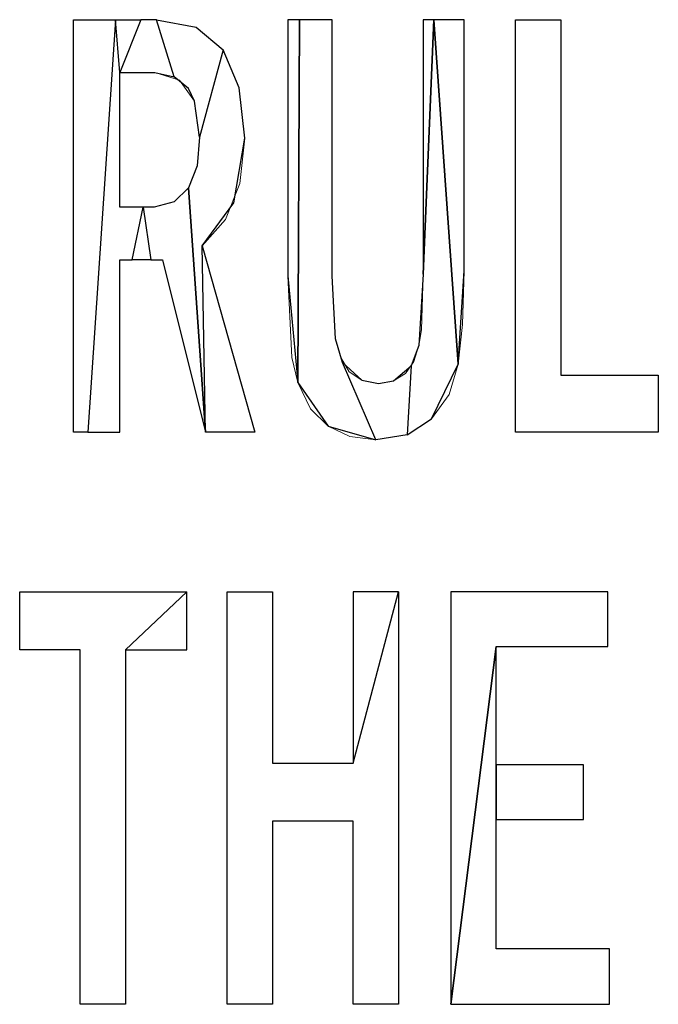
# Model space of a CAD drawing. Units: centimetres. Extents: x -29.3 to 29.4, y -20.7 to 21.
# Drawn here: x -22.4 to -22.2, y -0.8 to -0.4 of the extents above; entities that cross this region are included whole.
import ezdxf

# ---------------------------------------------------------------- set-up
doc = ezdxf.new("R2010")
doc.units = ezdxf.units.CM
doc.header["$MEASUREMENT"] = 0
doc.layers.add('layer 1', color=7, linetype='Continuous')

msp = doc.modelspace()

# ---------------------------------------------------------------- linework, layer by layer
at = {"layer": 'layer 1'}
for points, knots in [([(-22.4158, -0.60717), (-22.4158, -0.60717), (-22.40416, -0.43395), (-22.40416, -0.43395), (-22.40416, -0.43395), (-22.40416, -0.43395), (-22.41898, -0.43395), (-22.41898, -0.43395), (-22.41898, -0.43395), (-22.41898, -0.43395), (-22.4218, -0.43395), (-22.4218, -0.43395), (-22.4218, -0.43395), (-22.4218, -0.43395), (-22.4218, -0.60717), (-22.4218, -0.60717), (-22.4218, -0.60717), (-22.4218, -0.60717), (-22.4158, -0.60717), (-22.4158, -0.60717), (-22.4158, -0.60717), (-22.4158, -0.60717), (-22.4158, -0.60717), (-22.4158, -0.60717)], [0, 0, 0, 0, 0.142857, 0.142857, 0.142857, 0.142857, 0.285714, 0.285714, 0.285714, 0.285714, 0.428571, 0.428571, 0.428571, 0.428571, 0.571429, 0.571429, 0.571429, 0.571429, 0.714286, 0.714286, 0.714286, 0.714286, 1, 1, 1, 1]), ([(-22.39252, -0.51262), (-22.39252, -0.51262), (-22.39711, -0.53485), (-22.39711, -0.53485), (-22.39711, -0.53485), (-22.39711, -0.53485), (-22.4024, -0.53485), (-22.4024, -0.53485), (-22.4024, -0.53485), (-22.4024, -0.53485), (-22.4024, -0.60717), (-22.4024, -0.60717), (-22.4024, -0.60717), (-22.4024, -0.60717), (-22.40769, -0.60717), (-22.40769, -0.60717), (-22.40769, -0.60717), (-22.40769, -0.60717), (-22.4158, -0.60717), (-22.4158, -0.60717), (-22.4158, -0.60717), (-22.4158, -0.60717), (-22.40416, -0.43395), (-22.40416, -0.43395), (-22.40416, -0.43395), (-22.40416, -0.43395), (-22.4024, -0.45618), (-22.4024, -0.45618), (-22.4024, -0.45618), (-22.4024, -0.45618), (-22.4024, -0.51262), (-22.4024, -0.51262), (-22.4024, -0.51262), (-22.4024, -0.51262), (-22.39887, -0.51262), (-22.39887, -0.51262), (-22.39887, -0.51262), (-22.39887, -0.51262), (-22.39252, -0.51262), (-22.39252, -0.51262), (-22.39252, -0.51262), (-22.39252, -0.51262), (-22.39252, -0.51262), (-22.39252, -0.51262)], [0, 0, 0, 0, 0.083333, 0.083333, 0.083333, 0.083333, 0.166667, 0.166667, 0.166667, 0.166667, 0.25, 0.25, 0.25, 0.25, 0.333333, 0.333333, 0.333333, 0.333333, 0.416667, 0.416667, 0.416667, 0.416667, 0.5, 0.5, 0.5, 0.5, 0.583333, 0.583333, 0.583333, 0.583333, 0.666667, 0.666667, 0.666667, 0.666667, 0.75, 0.75, 0.75, 0.75, 0.833333, 0.833333, 0.833333, 0.833333, 1, 1, 1, 1]), ([(-22.40416, -0.43395), (-22.40416, -0.43395), (-22.4024, -0.45618), (-22.4024, -0.45618), (-22.4024, -0.45618), (-22.4024, -0.45618), (-22.39358, -0.43395), (-22.39358, -0.43395), (-22.39358, -0.43395), (-22.39358, -0.43395), (-22.40416, -0.43395), (-22.40416, -0.43395), (-22.40416, -0.43395), (-22.40416, -0.43395), (-22.40416, -0.43395), (-22.40416, -0.43395)], [0, 0, 0, 0, 0.2, 0.2, 0.2, 0.2, 0.4, 0.4, 0.4, 0.4, 0.6, 0.6, 0.6, 0.6, 1, 1, 1, 1]), ([(-22.4024, -0.45618), (-22.4024, -0.45618), (-22.39358, -0.43395), (-22.39358, -0.43395), (-22.39358, -0.43395), (-22.39358, -0.43395), (-22.38934, -0.43395), (-22.38934, -0.43395), (-22.38934, -0.43395), (-22.38934, -0.43395), (-22.38688, -0.43395), (-22.38688, -0.43395), (-22.38688, -0.43395), (-22.38688, -0.43395), (-22.37947, -0.45794), (-22.37947, -0.45794), (-22.37947, -0.45794), (-22.37947, -0.45794), (-22.38758, -0.45618), (-22.38758, -0.45618), (-22.38758, -0.45618), (-22.38758, -0.45618), (-22.39146, -0.45618), (-22.39146, -0.45618), (-22.39146, -0.45618), (-22.39146, -0.45618), (-22.39781, -0.45618), (-22.39781, -0.45618), (-22.39781, -0.45618), (-22.39781, -0.45618), (-22.4024, -0.45618), (-22.4024, -0.45618), (-22.4024, -0.45618), (-22.4024, -0.45618), (-22.4024, -0.45618), (-22.4024, -0.45618)], [0, 0, 0, 0, 0.1, 0.1, 0.1, 0.1, 0.2, 0.2, 0.2, 0.2, 0.3, 0.3, 0.3, 0.3, 0.4, 0.4, 0.4, 0.4, 0.5, 0.5, 0.5, 0.5, 0.6, 0.6, 0.6, 0.6, 0.7, 0.7, 0.7, 0.7, 0.8, 0.8, 0.8, 0.8, 1, 1, 1, 1]), ([(-22.37029, -0.43713), (-22.37029, -0.43713), (-22.38688, -0.43395), (-22.38688, -0.43395), (-22.38688, -0.43395), (-22.38688, -0.43395), (-22.37947, -0.45794), (-22.37947, -0.45794), (-22.37947, -0.45794), (-22.37947, -0.45794), (-22.37347, -0.46288), (-22.37347, -0.46288), (-22.37347, -0.46288), (-22.37347, -0.46288), (-22.371, -0.46817), (-22.371, -0.46817), (-22.371, -0.46817), (-22.371, -0.46817), (-22.36888, -0.48334), (-22.36888, -0.48334), (-22.36888, -0.48334), (-22.36888, -0.48334), (-22.35901, -0.44665), (-22.35901, -0.44665), (-22.35901, -0.44665), (-22.35901, -0.44665), (-22.37029, -0.43713), (-22.37029, -0.43713), (-22.37029, -0.43713), (-22.37029, -0.43713), (-22.37029, -0.43713), (-22.37029, -0.43713)], [0, 0, 0, 0, 0.111111, 0.111111, 0.111111, 0.111111, 0.222222, 0.222222, 0.222222, 0.222222, 0.333333, 0.333333, 0.333333, 0.333333, 0.444444, 0.444444, 0.444444, 0.444444, 0.555556, 0.555556, 0.555556, 0.555556, 0.666667, 0.666667, 0.666667, 0.666667, 0.777778, 0.777778, 0.777778, 0.777778, 1, 1, 1, 1]), ([(-22.33184, -0.54155), (-22.33184, -0.54155), (-22.33184, -0.43395), (-22.33184, -0.43395), (-22.33184, -0.43395), (-22.33184, -0.43395), (-22.3269, -0.43395), (-22.3269, -0.43395), (-22.3269, -0.43395), (-22.3269, -0.43395), (-22.32761, -0.58635), (-22.32761, -0.58635), (-22.32761, -0.58635), (-22.32761, -0.58635), (-22.33184, -0.54155), (-22.33184, -0.54155), (-22.33184, -0.54155), (-22.33184, -0.54155), (-22.33184, -0.54155), (-22.33184, -0.54155)], [0, 0, 0, 0, 0.166667, 0.166667, 0.166667, 0.166667, 0.333333, 0.333333, 0.333333, 0.333333, 0.5, 0.5, 0.5, 0.5, 0.666667, 0.666667, 0.666667, 0.666667, 1, 1, 1, 1]), ([(-22.31491, -0.6047), (-22.31491, -0.6047), (-22.32761, -0.58635), (-22.32761, -0.58635), (-22.32761, -0.58635), (-22.32761, -0.58635), (-22.3269, -0.43395), (-22.3269, -0.43395), (-22.3269, -0.43395), (-22.3269, -0.43395), (-22.31914, -0.43395), (-22.31914, -0.43395), (-22.31914, -0.43395), (-22.31914, -0.43395), (-22.31314, -0.43395), (-22.31314, -0.43395), (-22.31314, -0.43395), (-22.31314, -0.43395), (-22.31314, -0.54155), (-22.31314, -0.54155), (-22.31314, -0.54155), (-22.31314, -0.54155), (-22.31173, -0.56801), (-22.31173, -0.56801), (-22.31173, -0.56801), (-22.31173, -0.56801), (-22.30891, -0.57788), (-22.30891, -0.57788), (-22.30891, -0.57788), (-22.30891, -0.57788), (-22.2948, -0.61034), (-22.2948, -0.61034), (-22.2948, -0.61034), (-22.2948, -0.61034), (-22.31491, -0.6047), (-22.31491, -0.6047), (-22.31491, -0.6047), (-22.31491, -0.6047), (-22.31491, -0.6047), (-22.31491, -0.6047)], [0, 0, 0, 0, 0.090909, 0.090909, 0.090909, 0.090909, 0.181818, 0.181818, 0.181818, 0.181818, 0.272727, 0.272727, 0.272727, 0.272727, 0.363636, 0.363636, 0.363636, 0.363636, 0.454545, 0.454545, 0.454545, 0.454545, 0.545455, 0.545455, 0.545455, 0.545455, 0.636364, 0.636364, 0.636364, 0.636364, 0.727273, 0.727273, 0.727273, 0.727273, 0.818182, 0.818182, 0.818182, 0.818182, 1, 1, 1, 1]), ([(-22.27152, -0.60152), (-22.27152, -0.60152), (-22.28175, -0.60822), (-22.28175, -0.60822), (-22.28175, -0.60822), (-22.28175, -0.60822), (-22.27998, -0.5793), (-22.27998, -0.5793), (-22.27998, -0.5793), (-22.27998, -0.5793), (-22.27681, -0.57083), (-22.27681, -0.57083), (-22.27681, -0.57083), (-22.27681, -0.57083), (-22.27504, -0.54084), (-22.27504, -0.54084), (-22.27504, -0.54084), (-22.27504, -0.54084), (-22.27046, -0.43395), (-22.27046, -0.43395), (-22.27046, -0.43395), (-22.27046, -0.43395), (-22.26023, -0.57859), (-22.26023, -0.57859), (-22.26023, -0.57859), (-22.26023, -0.57859), (-22.27152, -0.60152), (-22.27152, -0.60152), (-22.27152, -0.60152), (-22.27152, -0.60152), (-22.27152, -0.60152), (-22.27152, -0.60152)], [0, 0, 0, 0, 0.111111, 0.111111, 0.111111, 0.111111, 0.222222, 0.222222, 0.222222, 0.222222, 0.333333, 0.333333, 0.333333, 0.333333, 0.444444, 0.444444, 0.444444, 0.444444, 0.555556, 0.555556, 0.555556, 0.555556, 0.666667, 0.666667, 0.666667, 0.666667, 0.777778, 0.777778, 0.777778, 0.777778, 1, 1, 1, 1]), ([(-22.27046, -0.43395), (-22.27046, -0.43395), (-22.27504, -0.54084), (-22.27504, -0.54084), (-22.27504, -0.54084), (-22.27504, -0.54084), (-22.27504, -0.43395), (-22.27504, -0.43395), (-22.27504, -0.43395), (-22.27504, -0.43395), (-22.27046, -0.43395), (-22.27046, -0.43395), (-22.27046, -0.43395), (-22.27046, -0.43395), (-22.27046, -0.43395), (-22.27046, -0.43395)], [0, 0, 0, 0, 0.2, 0.2, 0.2, 0.2, 0.4, 0.4, 0.4, 0.4, 0.6, 0.6, 0.6, 0.6, 1, 1, 1, 1]), ([(-22.26023, -0.57859), (-22.26023, -0.57859), (-22.27046, -0.43395), (-22.27046, -0.43395), (-22.27046, -0.43395), (-22.27046, -0.43395), (-22.26305, -0.43395), (-22.26305, -0.43395), (-22.26305, -0.43395), (-22.26305, -0.43395), (-22.25776, -0.43395), (-22.25776, -0.43395), (-22.25776, -0.43395), (-22.25776, -0.43395), (-22.25776, -0.53943), (-22.25776, -0.53943), (-22.25776, -0.53943), (-22.25776, -0.53943), (-22.26023, -0.57859), (-22.26023, -0.57859), (-22.26023, -0.57859), (-22.26023, -0.57859), (-22.26023, -0.57859), (-22.26023, -0.57859)], [0, 0, 0, 0, 0.142857, 0.142857, 0.142857, 0.142857, 0.285714, 0.285714, 0.285714, 0.285714, 0.428571, 0.428571, 0.428571, 0.428571, 0.571429, 0.571429, 0.571429, 0.571429, 0.714286, 0.714286, 0.714286, 0.714286, 1, 1, 1, 1]), ([(-22.23624, -0.43395), (-22.23624, -0.43395), (-22.23624, -0.60717), (-22.23624, -0.60717), (-22.23624, -0.60717), (-22.23624, -0.60717), (-22.17627, -0.60717), (-22.17627, -0.60717), (-22.17627, -0.60717), (-22.17627, -0.60717), (-22.17627, -0.58318), (-22.17627, -0.58318), (-22.17627, -0.58318), (-22.17627, -0.58318), (-22.21719, -0.58318), (-22.21719, -0.58318), (-22.21719, -0.58318), (-22.21719, -0.58318), (-22.21719, -0.43395), (-22.21719, -0.43395), (-22.21719, -0.43395), (-22.21719, -0.43395), (-22.23624, -0.43395), (-22.23624, -0.43395), (-22.23624, -0.43395), (-22.23624, -0.43395), (-22.23624, -0.43395), (-22.23624, -0.43395)], [0, 0, 0, 0, 0.125, 0.125, 0.125, 0.125, 0.25, 0.25, 0.25, 0.25, 0.375, 0.375, 0.375, 0.375, 0.5, 0.5, 0.5, 0.5, 0.625, 0.625, 0.625, 0.625, 0.75, 0.75, 0.75, 0.75, 1, 1, 1, 1]), ([(-22.34983, -0.48369), (-22.34983, -0.48369), (-22.35442, -0.51086), (-22.35442, -0.51086), (-22.35442, -0.51086), (-22.35442, -0.51086), (-22.36783, -0.52885), (-22.36783, -0.52885), (-22.36783, -0.52885), (-22.36783, -0.52885), (-22.36641, -0.60717), (-22.36641, -0.60717), (-22.36641, -0.60717), (-22.36641, -0.60717), (-22.37347, -0.50451), (-22.37347, -0.50451), (-22.37347, -0.50451), (-22.37347, -0.50451), (-22.36994, -0.49533), (-22.36994, -0.49533), (-22.36994, -0.49533), (-22.36994, -0.49533), (-22.36888, -0.48334), (-22.36888, -0.48334), (-22.36888, -0.48334), (-22.36888, -0.48334), (-22.35901, -0.44665), (-22.35901, -0.44665), (-22.35901, -0.44665), (-22.35901, -0.44665), (-22.3523, -0.46253), (-22.3523, -0.46253), (-22.3523, -0.46253), (-22.3523, -0.46253), (-22.34983, -0.48369), (-22.34983, -0.48369), (-22.34983, -0.48369), (-22.34983, -0.48369), (-22.34983, -0.48369), (-22.34983, -0.48369)], [0, 0, 0, 0, 0.090909, 0.090909, 0.090909, 0.090909, 0.181818, 0.181818, 0.181818, 0.181818, 0.272727, 0.272727, 0.272727, 0.272727, 0.363636, 0.363636, 0.363636, 0.363636, 0.454545, 0.454545, 0.454545, 0.454545, 0.545455, 0.545455, 0.545455, 0.545455, 0.636364, 0.636364, 0.636364, 0.636364, 0.727273, 0.727273, 0.727273, 0.727273, 0.818182, 0.818182, 0.818182, 0.818182, 1, 1, 1, 1]), ([(-22.39252, -0.51262), (-22.39252, -0.51262), (-22.38793, -0.51262), (-22.38793, -0.51262), (-22.38793, -0.51262), (-22.38793, -0.51262), (-22.37947, -0.5105), (-22.37947, -0.5105), (-22.37947, -0.5105), (-22.37947, -0.5105), (-22.37347, -0.50451), (-22.37347, -0.50451), (-22.37347, -0.50451), (-22.37347, -0.50451), (-22.36641, -0.60717), (-22.36641, -0.60717), (-22.36641, -0.60717), (-22.36641, -0.60717), (-22.38441, -0.53485), (-22.38441, -0.53485), (-22.38441, -0.53485), (-22.38441, -0.53485), (-22.38934, -0.53485), (-22.38934, -0.53485), (-22.38934, -0.53485), (-22.38934, -0.53485), (-22.39252, -0.51262), (-22.39252, -0.51262), (-22.39252, -0.51262), (-22.39252, -0.51262), (-22.39252, -0.51262), (-22.39252, -0.51262)], [0, 0, 0, 0, 0.111111, 0.111111, 0.111111, 0.111111, 0.222222, 0.222222, 0.222222, 0.222222, 0.333333, 0.333333, 0.333333, 0.333333, 0.444444, 0.444444, 0.444444, 0.444444, 0.555556, 0.555556, 0.555556, 0.555556, 0.666667, 0.666667, 0.666667, 0.666667, 0.777778, 0.777778, 0.777778, 0.777778, 1, 1, 1, 1]), ([(-22.39252, -0.51262), (-22.39252, -0.51262), (-22.39711, -0.53485), (-22.39711, -0.53485), (-22.39711, -0.53485), (-22.39711, -0.53485), (-22.38934, -0.53485), (-22.38934, -0.53485), (-22.38934, -0.53485), (-22.38934, -0.53485), (-22.39252, -0.51262), (-22.39252, -0.51262), (-22.39252, -0.51262), (-22.39252, -0.51262), (-22.39252, -0.51262), (-22.39252, -0.51262)], [0, 0, 0, 0, 0.2, 0.2, 0.2, 0.2, 0.4, 0.4, 0.4, 0.4, 0.6, 0.6, 0.6, 0.6, 1, 1, 1, 1]), ([(-22.3456, -0.60717), (-22.3456, -0.60717), (-22.36783, -0.52885), (-22.36783, -0.52885), (-22.36783, -0.52885), (-22.36783, -0.52885), (-22.36641, -0.60717), (-22.36641, -0.60717), (-22.36641, -0.60717), (-22.36641, -0.60717), (-22.36394, -0.60717), (-22.36394, -0.60717), (-22.36394, -0.60717), (-22.36394, -0.60717), (-22.36006, -0.60717), (-22.36006, -0.60717), (-22.36006, -0.60717), (-22.36006, -0.60717), (-22.35124, -0.60717), (-22.35124, -0.60717), (-22.35124, -0.60717), (-22.35124, -0.60717), (-22.3456, -0.60717), (-22.3456, -0.60717), (-22.3456, -0.60717), (-22.3456, -0.60717), (-22.3456, -0.60717), (-22.3456, -0.60717)], [0, 0, 0, 0, 0.125, 0.125, 0.125, 0.125, 0.25, 0.25, 0.25, 0.25, 0.375, 0.375, 0.375, 0.375, 0.5, 0.5, 0.5, 0.5, 0.625, 0.625, 0.625, 0.625, 0.75, 0.75, 0.75, 0.75, 1, 1, 1, 1]), ([(-22.30891, -0.57788), (-22.30891, -0.57788), (-22.2948, -0.61034), (-22.2948, -0.61034), (-22.2948, -0.61034), (-22.2948, -0.61034), (-22.28175, -0.60822), (-22.28175, -0.60822), (-22.28175, -0.60822), (-22.28175, -0.60822), (-22.27998, -0.5793), (-22.27998, -0.5793), (-22.27998, -0.5793), (-22.27998, -0.5793), (-22.28739, -0.58565), (-22.28739, -0.58565), (-22.28739, -0.58565), (-22.28739, -0.58565), (-22.29374, -0.5867), (-22.29374, -0.5867), (-22.29374, -0.5867), (-22.29374, -0.5867), (-22.3008, -0.58529), (-22.3008, -0.58529), (-22.3008, -0.58529), (-22.3008, -0.58529), (-22.30891, -0.57788), (-22.30891, -0.57788), (-22.30891, -0.57788), (-22.30891, -0.57788), (-22.30891, -0.57788), (-22.30891, -0.57788)], [0, 0, 0, 0, 0.111111, 0.111111, 0.111111, 0.111111, 0.222222, 0.222222, 0.222222, 0.222222, 0.333333, 0.333333, 0.333333, 0.333333, 0.444444, 0.444444, 0.444444, 0.444444, 0.555556, 0.555556, 0.555556, 0.555556, 0.666667, 0.666667, 0.666667, 0.666667, 0.777778, 0.777778, 0.777778, 0.777778, 1, 1, 1, 1]), ([(-22.39993, -0.84741), (-22.39993, -0.84741), (-22.39993, -0.69853), (-22.39993, -0.69853), (-22.39993, -0.69853), (-22.39993, -0.69853), (-22.37418, -0.67419), (-22.37418, -0.67419), (-22.37418, -0.67419), (-22.37418, -0.67419), (-22.44438, -0.67419), (-22.44438, -0.67419), (-22.44438, -0.67419), (-22.44438, -0.67419), (-22.44438, -0.69853), (-22.44438, -0.69853), (-22.44438, -0.69853), (-22.44438, -0.69853), (-22.41898, -0.69853), (-22.41898, -0.69853), (-22.41898, -0.69853), (-22.41898, -0.69853), (-22.41898, -0.84741), (-22.41898, -0.84741), (-22.41898, -0.84741), (-22.41898, -0.84741), (-22.39993, -0.84741), (-22.39993, -0.84741), (-22.39993, -0.84741), (-22.39993, -0.84741), (-22.39993, -0.84741), (-22.39993, -0.84741)], [0, 0, 0, 0, 0.111111, 0.111111, 0.111111, 0.111111, 0.222222, 0.222222, 0.222222, 0.222222, 0.333333, 0.333333, 0.333333, 0.333333, 0.444444, 0.444444, 0.444444, 0.444444, 0.555556, 0.555556, 0.555556, 0.555556, 0.666667, 0.666667, 0.666667, 0.666667, 0.777778, 0.777778, 0.777778, 0.777778, 1, 1, 1, 1]), ([(-22.39993, -0.69853), (-22.39993, -0.69853), (-22.37418, -0.67419), (-22.37418, -0.67419), (-22.37418, -0.67419), (-22.37418, -0.67419), (-22.37418, -0.69853), (-22.37418, -0.69853), (-22.37418, -0.69853), (-22.37418, -0.69853), (-22.39993, -0.69853), (-22.39993, -0.69853), (-22.39993, -0.69853), (-22.39993, -0.69853), (-22.39993, -0.69853), (-22.39993, -0.69853)], [0, 0, 0, 0, 0.2, 0.2, 0.2, 0.2, 0.4, 0.4, 0.4, 0.4, 0.6, 0.6, 0.6, 0.6, 1, 1, 1, 1]), ([(-22.28528, -0.84741), (-22.28528, -0.84741), (-22.28528, -0.67419), (-22.28528, -0.67419), (-22.28528, -0.67419), (-22.28528, -0.67419), (-22.30433, -0.74616), (-22.30433, -0.74616), (-22.30433, -0.74616), (-22.30433, -0.74616), (-22.33819, -0.74616), (-22.33819, -0.74616), (-22.33819, -0.74616), (-22.33819, -0.74616), (-22.33819, -0.67419), (-22.33819, -0.67419), (-22.33819, -0.67419), (-22.33819, -0.67419), (-22.35724, -0.67419), (-22.35724, -0.67419), (-22.35724, -0.67419), (-22.35724, -0.67419), (-22.35724, -0.84741), (-22.35724, -0.84741), (-22.35724, -0.84741), (-22.35724, -0.84741), (-22.33819, -0.84741), (-22.33819, -0.84741), (-22.33819, -0.84741), (-22.33819, -0.84741), (-22.33819, -0.7705), (-22.33819, -0.7705), (-22.33819, -0.7705), (-22.33819, -0.7705), (-22.30433, -0.7705), (-22.30433, -0.7705), (-22.30433, -0.7705), (-22.30433, -0.7705), (-22.30433, -0.84741), (-22.30433, -0.84741), (-22.30433, -0.84741), (-22.30433, -0.84741), (-22.28528, -0.84741), (-22.28528, -0.84741), (-22.28528, -0.84741), (-22.28528, -0.84741), (-22.28528, -0.84741), (-22.28528, -0.84741)], [0, 0, 0, 0, 0.076923, 0.076923, 0.076923, 0.076923, 0.153846, 0.153846, 0.153846, 0.153846, 0.230769, 0.230769, 0.230769, 0.230769, 0.307692, 0.307692, 0.307692, 0.307692, 0.384615, 0.384615, 0.384615, 0.384615, 0.461538, 0.461538, 0.461538, 0.461538, 0.538462, 0.538462, 0.538462, 0.538462, 0.615385, 0.615385, 0.615385, 0.615385, 0.692308, 0.692308, 0.692308, 0.692308, 0.769231, 0.769231, 0.769231, 0.769231, 0.846154, 0.846154, 0.846154, 0.846154, 1, 1, 1, 1]), ([(-22.28528, -0.67419), (-22.28528, -0.67419), (-22.30433, -0.74616), (-22.30433, -0.74616), (-22.30433, -0.74616), (-22.30433, -0.74616), (-22.30433, -0.67419), (-22.30433, -0.67419), (-22.30433, -0.67419), (-22.30433, -0.67419), (-22.28528, -0.67419), (-22.28528, -0.67419), (-22.28528, -0.67419), (-22.28528, -0.67419), (-22.28528, -0.67419), (-22.28528, -0.67419)], [0, 0, 0, 0, 0.2, 0.2, 0.2, 0.2, 0.4, 0.4, 0.4, 0.4, 0.6, 0.6, 0.6, 0.6, 1, 1, 1, 1]), ([(-22.24435, -0.69712), (-22.24435, -0.69712), (-22.2634, -0.84741), (-22.2634, -0.84741), (-22.2634, -0.84741), (-22.2634, -0.84741), (-22.2634, -0.67419), (-22.2634, -0.67419), (-22.2634, -0.67419), (-22.2634, -0.67419), (-22.19743, -0.67419), (-22.19743, -0.67419), (-22.19743, -0.67419), (-22.19743, -0.67419), (-22.19743, -0.69712), (-22.19743, -0.69712), (-22.19743, -0.69712), (-22.19743, -0.69712), (-22.24435, -0.69712), (-22.24435, -0.69712), (-22.24435, -0.69712), (-22.24435, -0.69712), (-22.24435, -0.69712), (-22.24435, -0.69712)], [0, 0, 0, 0, 0.142857, 0.142857, 0.142857, 0.142857, 0.285714, 0.285714, 0.285714, 0.285714, 0.428571, 0.428571, 0.428571, 0.428571, 0.571429, 0.571429, 0.571429, 0.571429, 0.714286, 0.714286, 0.714286, 0.714286, 1, 1, 1, 1]), ([(-22.24435, -0.82412), (-22.24435, -0.82412), (-22.19673, -0.82412), (-22.19673, -0.82412), (-22.19673, -0.82412), (-22.19673, -0.82412), (-22.19673, -0.84741), (-22.19673, -0.84741), (-22.19673, -0.84741), (-22.19673, -0.84741), (-22.2634, -0.84741), (-22.2634, -0.84741), (-22.2634, -0.84741), (-22.2634, -0.84741), (-22.24435, -0.69712), (-22.24435, -0.69712), (-22.24435, -0.69712), (-22.24435, -0.69712), (-22.24435, -0.74686), (-22.24435, -0.74686), (-22.24435, -0.74686), (-22.24435, -0.74686), (-22.24435, -0.7698), (-22.24435, -0.7698), (-22.24435, -0.7698), (-22.24435, -0.7698), (-22.24435, -0.82412), (-22.24435, -0.82412), (-22.24435, -0.82412), (-22.24435, -0.82412), (-22.24435, -0.82412), (-22.24435, -0.82412)], [0, 0, 0, 0, 0.111111, 0.111111, 0.111111, 0.111111, 0.222222, 0.222222, 0.222222, 0.222222, 0.333333, 0.333333, 0.333333, 0.333333, 0.444444, 0.444444, 0.444444, 0.444444, 0.555556, 0.555556, 0.555556, 0.555556, 0.666667, 0.666667, 0.666667, 0.666667, 0.777778, 0.777778, 0.777778, 0.777778, 1, 1, 1, 1]), ([(-22.24435, -0.7698), (-22.24435, -0.7698), (-22.24435, -0.74686), (-22.24435, -0.74686), (-22.24435, -0.74686), (-22.24435, -0.74686), (-22.20766, -0.74686), (-22.20766, -0.74686), (-22.20766, -0.74686), (-22.20766, -0.74686), (-22.20766, -0.7698), (-22.20766, -0.7698), (-22.20766, -0.7698), (-22.20766, -0.7698), (-22.24435, -0.7698), (-22.24435, -0.7698), (-22.24435, -0.7698), (-22.24435, -0.7698), (-22.24435, -0.7698), (-22.24435, -0.7698)], [0, 0, 0, 0, 0.166667, 0.166667, 0.166667, 0.166667, 0.333333, 0.333333, 0.333333, 0.333333, 0.5, 0.5, 0.5, 0.5, 0.666667, 0.666667, 0.666667, 0.666667, 1, 1, 1, 1])]:
    msp.add_open_spline(points, degree=3, knots=knots, dxfattribs=at)
at = {"layer": 'layer 1', "lineweight": 13}
for points, knots in [([(-22.4218, -0.43395), (-22.4218, -0.43395), (-22.41898, -0.43395), (-22.41898, -0.43395), (-22.41898, -0.43395), (-22.41898, -0.43395), (-22.40416, -0.43395), (-22.40416, -0.43395), (-22.40416, -0.43395), (-22.40416, -0.43395), (-22.39358, -0.43395), (-22.39358, -0.43395), (-22.39358, -0.43395), (-22.39358, -0.43395), (-22.38934, -0.43395), (-22.38934, -0.43395), (-22.38934, -0.43395), (-22.38934, -0.43395), (-22.38688, -0.43395), (-22.38688, -0.43395)], [0, 0, 0, 0, 0.166667, 0.166667, 0.166667, 0.166667, 0.333333, 0.333333, 0.333333, 0.333333, 0.5, 0.5, 0.5, 0.5, 0.666667, 0.666667, 0.666667, 0.666667, 1, 1, 1, 1]), ([(-22.38688, -0.43395), (-22.38688, -0.43395), (-22.37029, -0.43713), (-22.37029, -0.43713), (-22.37029, -0.43713), (-22.37029, -0.43713), (-22.35901, -0.44665), (-22.35901, -0.44665), (-22.35901, -0.44665), (-22.35901, -0.44665), (-22.3523, -0.46253), (-22.3523, -0.46253), (-22.3523, -0.46253), (-22.3523, -0.46253), (-22.34983, -0.48369), (-22.34983, -0.48369)], [0, 0, 0, 0, 0.2, 0.2, 0.2, 0.2, 0.4, 0.4, 0.4, 0.4, 0.6, 0.6, 0.6, 0.6, 1, 1, 1, 1]), ([(-22.33184, -0.43395), (-22.33184, -0.43395), (-22.33043, -0.43395), (-22.33043, -0.43395), (-22.33043, -0.43395), (-22.33043, -0.43395), (-22.32267, -0.43395), (-22.32267, -0.43395), (-22.32267, -0.43395), (-22.32267, -0.43395), (-22.31667, -0.43395), (-22.31667, -0.43395), (-22.31667, -0.43395), (-22.31667, -0.43395), (-22.31456, -0.43395), (-22.31456, -0.43395), (-22.31456, -0.43395), (-22.31456, -0.43395), (-22.31314, -0.43395), (-22.31314, -0.43395)], [0, 0, 0, 0, 0.166667, 0.166667, 0.166667, 0.166667, 0.333333, 0.333333, 0.333333, 0.333333, 0.5, 0.5, 0.5, 0.5, 0.666667, 0.666667, 0.666667, 0.666667, 1, 1, 1, 1]), ([(-22.27504, -0.43395), (-22.27504, -0.43395), (-22.27363, -0.43395), (-22.27363, -0.43395), (-22.27363, -0.43395), (-22.27363, -0.43395), (-22.26623, -0.43395), (-22.26623, -0.43395), (-22.26623, -0.43395), (-22.26623, -0.43395), (-22.26093, -0.43395), (-22.26093, -0.43395), (-22.26093, -0.43395), (-22.26093, -0.43395), (-22.25776, -0.43395), (-22.25776, -0.43395)], [0, 0, 0, 0, 0.2, 0.2, 0.2, 0.2, 0.4, 0.4, 0.4, 0.4, 0.6, 0.6, 0.6, 0.6, 1, 1, 1, 1]), ([(-22.23624, -0.43395), (-22.23624, -0.43395), (-22.21719, -0.43395), (-22.21719, -0.43395), (-22.21719, -0.43395), (-22.21719, -0.43395), (-22.21719, -0.58318), (-22.21719, -0.58318), (-22.21719, -0.58318), (-22.21719, -0.58318), (-22.17627, -0.58318), (-22.17627, -0.58318), (-22.17627, -0.58318), (-22.17627, -0.58318), (-22.17627, -0.60717), (-22.17627, -0.60717), (-22.17627, -0.60717), (-22.17627, -0.60717), (-22.23624, -0.60717), (-22.23624, -0.60717), (-22.23624, -0.60717), (-22.23624, -0.60717), (-22.23624, -0.43395), (-22.23624, -0.43395)], [0, 0, 0, 0, 0.142857, 0.142857, 0.142857, 0.142857, 0.285714, 0.285714, 0.285714, 0.285714, 0.428571, 0.428571, 0.428571, 0.428571, 0.571429, 0.571429, 0.571429, 0.571429, 0.714286, 0.714286, 0.714286, 0.714286, 1, 1, 1, 1]), ([(-22.38758, -0.45618), (-22.38758, -0.45618), (-22.38864, -0.45618), (-22.38864, -0.45618), (-22.38864, -0.45618), (-22.38864, -0.45618), (-22.39499, -0.45618), (-22.39499, -0.45618), (-22.39499, -0.45618), (-22.39499, -0.45618), (-22.39958, -0.45618), (-22.39958, -0.45618), (-22.39958, -0.45618), (-22.39958, -0.45618), (-22.4024, -0.45618), (-22.4024, -0.45618)], [0, 0, 0, 0, 0.2, 0.2, 0.2, 0.2, 0.4, 0.4, 0.4, 0.4, 0.6, 0.6, 0.6, 0.6, 1, 1, 1, 1]), ([(-22.36888, -0.48334), (-22.36888, -0.48334), (-22.371, -0.46817), (-22.371, -0.46817), (-22.371, -0.46817), (-22.371, -0.46817), (-22.37735, -0.45935), (-22.37735, -0.45935), (-22.37735, -0.45935), (-22.37735, -0.45935), (-22.38758, -0.45618), (-22.38758, -0.45618)], [0, 0, 0, 0, 0.25, 0.25, 0.25, 0.25, 0.5, 0.5, 0.5, 0.5, 1, 1, 1, 1]), ([(-22.38793, -0.51262), (-22.38793, -0.51262), (-22.37947, -0.5105), (-22.37947, -0.5105), (-22.37947, -0.5105), (-22.37947, -0.5105), (-22.37347, -0.50451), (-22.37347, -0.50451), (-22.37347, -0.50451), (-22.37347, -0.50451), (-22.36994, -0.49533), (-22.36994, -0.49533), (-22.36994, -0.49533), (-22.36994, -0.49533), (-22.36888, -0.48334), (-22.36888, -0.48334)], [0, 0, 0, 0, 0.2, 0.2, 0.2, 0.2, 0.4, 0.4, 0.4, 0.4, 0.6, 0.6, 0.6, 0.6, 1, 1, 1, 1]), ([(-22.34983, -0.48369), (-22.34983, -0.48369), (-22.35195, -0.50274), (-22.35195, -0.50274), (-22.35195, -0.50274), (-22.35195, -0.50274), (-22.35795, -0.51791), (-22.35795, -0.51791), (-22.35795, -0.51791), (-22.35795, -0.51791), (-22.36783, -0.52885), (-22.36783, -0.52885)], [0, 0, 0, 0, 0.25, 0.25, 0.25, 0.25, 0.5, 0.5, 0.5, 0.5, 1, 1, 1, 1]), ([(-22.4024, -0.51262), (-22.4024, -0.51262), (-22.40134, -0.51262), (-22.40134, -0.51262), (-22.40134, -0.51262), (-22.40134, -0.51262), (-22.39534, -0.51262), (-22.39534, -0.51262), (-22.39534, -0.51262), (-22.39534, -0.51262), (-22.39076, -0.51262), (-22.39076, -0.51262), (-22.39076, -0.51262), (-22.39076, -0.51262), (-22.38793, -0.51262), (-22.38793, -0.51262)], [0, 0, 0, 0, 0.2, 0.2, 0.2, 0.2, 0.4, 0.4, 0.4, 0.4, 0.6, 0.6, 0.6, 0.6, 1, 1, 1, 1]), ([(-22.38441, -0.53485), (-22.38441, -0.53485), (-22.38582, -0.53485), (-22.38582, -0.53485), (-22.38582, -0.53485), (-22.38582, -0.53485), (-22.39358, -0.53485), (-22.39358, -0.53485), (-22.39358, -0.53485), (-22.39358, -0.53485), (-22.39922, -0.53485), (-22.39922, -0.53485), (-22.39922, -0.53485), (-22.39922, -0.53485), (-22.40134, -0.53485), (-22.40134, -0.53485), (-22.40134, -0.53485), (-22.40134, -0.53485), (-22.4024, -0.53485), (-22.4024, -0.53485)], [0, 0, 0, 0, 0.166667, 0.166667, 0.166667, 0.166667, 0.333333, 0.333333, 0.333333, 0.333333, 0.5, 0.5, 0.5, 0.5, 0.666667, 0.666667, 0.666667, 0.666667, 1, 1, 1, 1]), ([(-22.32761, -0.58635), (-22.32761, -0.58635), (-22.33008, -0.57577), (-22.33008, -0.57577), (-22.33008, -0.57577), (-22.33008, -0.57577), (-22.33184, -0.54155), (-22.33184, -0.54155)], [0, 0, 0, 0, 0.333333, 0.333333, 0.333333, 0.333333, 1, 1, 1, 1]), ([(-22.27681, -0.57083), (-22.27681, -0.57083), (-22.27575, -0.56413), (-22.27575, -0.56413), (-22.27575, -0.56413), (-22.27575, -0.56413), (-22.27504, -0.54084), (-22.27504, -0.54084)], [0, 0, 0, 0, 0.333333, 0.333333, 0.333333, 0.333333, 1, 1, 1, 1]), ([(-22.25776, -0.53943), (-22.25776, -0.53943), (-22.25846, -0.56201), (-22.25846, -0.56201), (-22.25846, -0.56201), (-22.25846, -0.56201), (-22.26023, -0.57859), (-22.26023, -0.57859)], [0, 0, 0, 0, 0.333333, 0.333333, 0.333333, 0.333333, 1, 1, 1, 1]), ([(-22.31173, -0.56801), (-22.31173, -0.56801), (-22.30962, -0.57577), (-22.30962, -0.57577), (-22.30962, -0.57577), (-22.30962, -0.57577), (-22.30609, -0.58177), (-22.30609, -0.58177), (-22.30609, -0.58177), (-22.30609, -0.58177), (-22.3008, -0.58529), (-22.3008, -0.58529), (-22.3008, -0.58529), (-22.3008, -0.58529), (-22.29374, -0.5867), (-22.29374, -0.5867)], [0, 0, 0, 0, 0.2, 0.2, 0.2, 0.2, 0.4, 0.4, 0.4, 0.4, 0.6, 0.6, 0.6, 0.6, 1, 1, 1, 1]), ([(-22.29374, -0.5867), (-22.29374, -0.5867), (-22.28739, -0.58565), (-22.28739, -0.58565), (-22.28739, -0.58565), (-22.28739, -0.58565), (-22.28245, -0.58247), (-22.28245, -0.58247), (-22.28245, -0.58247), (-22.28245, -0.58247), (-22.27893, -0.57753), (-22.27893, -0.57753), (-22.27893, -0.57753), (-22.27893, -0.57753), (-22.27681, -0.57083), (-22.27681, -0.57083)], [0, 0, 0, 0, 0.2, 0.2, 0.2, 0.2, 0.4, 0.4, 0.4, 0.4, 0.6, 0.6, 0.6, 0.6, 1, 1, 1, 1]), ([(-22.26023, -0.57859), (-22.26023, -0.57859), (-22.26411, -0.59129), (-22.26411, -0.59129), (-22.26411, -0.59129), (-22.26411, -0.59129), (-22.27152, -0.60152), (-22.27152, -0.60152)], [0, 0, 0, 0, 0.333333, 0.333333, 0.333333, 0.333333, 1, 1, 1, 1]), ([(-22.2948, -0.61034), (-22.2948, -0.61034), (-22.30574, -0.60893), (-22.30574, -0.60893), (-22.30574, -0.60893), (-22.30574, -0.60893), (-22.31491, -0.6047), (-22.31491, -0.6047), (-22.31491, -0.6047), (-22.31491, -0.6047), (-22.32232, -0.59729), (-22.32232, -0.59729), (-22.32232, -0.59729), (-22.32232, -0.59729), (-22.32761, -0.58635), (-22.32761, -0.58635)], [0, 0, 0, 0, 0.2, 0.2, 0.2, 0.2, 0.4, 0.4, 0.4, 0.4, 0.6, 0.6, 0.6, 0.6, 1, 1, 1, 1]), ([(-22.27152, -0.60152), (-22.27152, -0.60152), (-22.28175, -0.60822), (-22.28175, -0.60822), (-22.28175, -0.60822), (-22.28175, -0.60822), (-22.2948, -0.61034), (-22.2948, -0.61034)], [0, 0, 0, 0, 0.333333, 0.333333, 0.333333, 0.333333, 1, 1, 1, 1]), ([(-22.4024, -0.60717), (-22.4024, -0.60717), (-22.40381, -0.60717), (-22.40381, -0.60717), (-22.40381, -0.60717), (-22.40381, -0.60717), (-22.41228, -0.60717), (-22.41228, -0.60717), (-22.41228, -0.60717), (-22.41228, -0.60717), (-22.41827, -0.60717), (-22.41827, -0.60717), (-22.41827, -0.60717), (-22.41827, -0.60717), (-22.42039, -0.60717), (-22.42039, -0.60717), (-22.42039, -0.60717), (-22.42039, -0.60717), (-22.4218, -0.60717), (-22.4218, -0.60717)], [0, 0, 0, 0, 0.166667, 0.166667, 0.166667, 0.166667, 0.333333, 0.333333, 0.333333, 0.333333, 0.5, 0.5, 0.5, 0.5, 0.666667, 0.666667, 0.666667, 0.666667, 1, 1, 1, 1]), ([(-22.3456, -0.60717), (-22.3456, -0.60717), (-22.34736, -0.60717), (-22.34736, -0.60717), (-22.34736, -0.60717), (-22.34736, -0.60717), (-22.35618, -0.60717), (-22.35618, -0.60717), (-22.35618, -0.60717), (-22.35618, -0.60717), (-22.36253, -0.60717), (-22.36253, -0.60717), (-22.36253, -0.60717), (-22.36253, -0.60717), (-22.365, -0.60717), (-22.365, -0.60717), (-22.365, -0.60717), (-22.365, -0.60717), (-22.36641, -0.60717), (-22.36641, -0.60717)], [0, 0, 0, 0, 0.166667, 0.166667, 0.166667, 0.166667, 0.333333, 0.333333, 0.333333, 0.333333, 0.5, 0.5, 0.5, 0.5, 0.666667, 0.666667, 0.666667, 0.666667, 1, 1, 1, 1]), ([(-22.44438, -0.67419), (-22.44438, -0.67419), (-22.37418, -0.67419), (-22.37418, -0.67419), (-22.37418, -0.67419), (-22.37418, -0.67419), (-22.37418, -0.69853), (-22.37418, -0.69853), (-22.37418, -0.69853), (-22.37418, -0.69853), (-22.39993, -0.69853), (-22.39993, -0.69853), (-22.39993, -0.69853), (-22.39993, -0.69853), (-22.39993, -0.84741), (-22.39993, -0.84741), (-22.39993, -0.84741), (-22.39993, -0.84741), (-22.41898, -0.84741), (-22.41898, -0.84741), (-22.41898, -0.84741), (-22.41898, -0.84741), (-22.41898, -0.69853), (-22.41898, -0.69853), (-22.41898, -0.69853), (-22.41898, -0.69853), (-22.44438, -0.69853), (-22.44438, -0.69853), (-22.44438, -0.69853), (-22.44438, -0.69853), (-22.44438, -0.67419), (-22.44438, -0.67419)], [0, 0, 0, 0, 0.111111, 0.111111, 0.111111, 0.111111, 0.222222, 0.222222, 0.222222, 0.222222, 0.333333, 0.333333, 0.333333, 0.333333, 0.444444, 0.444444, 0.444444, 0.444444, 0.555556, 0.555556, 0.555556, 0.555556, 0.666667, 0.666667, 0.666667, 0.666667, 0.777778, 0.777778, 0.777778, 0.777778, 1, 1, 1, 1]), ([(-22.35724, -0.67419), (-22.35724, -0.67419), (-22.33819, -0.67419), (-22.33819, -0.67419), (-22.33819, -0.67419), (-22.33819, -0.67419), (-22.33819, -0.74616), (-22.33819, -0.74616), (-22.33819, -0.74616), (-22.33819, -0.74616), (-22.30433, -0.74616), (-22.30433, -0.74616), (-22.30433, -0.74616), (-22.30433, -0.74616), (-22.30433, -0.67419), (-22.30433, -0.67419), (-22.30433, -0.67419), (-22.30433, -0.67419), (-22.28528, -0.67419), (-22.28528, -0.67419), (-22.28528, -0.67419), (-22.28528, -0.67419), (-22.28528, -0.84741), (-22.28528, -0.84741), (-22.28528, -0.84741), (-22.28528, -0.84741), (-22.30433, -0.84741), (-22.30433, -0.84741), (-22.30433, -0.84741), (-22.30433, -0.84741), (-22.30433, -0.7705), (-22.30433, -0.7705), (-22.30433, -0.7705), (-22.30433, -0.7705), (-22.33819, -0.7705), (-22.33819, -0.7705), (-22.33819, -0.7705), (-22.33819, -0.7705), (-22.33819, -0.84741), (-22.33819, -0.84741), (-22.33819, -0.84741), (-22.33819, -0.84741), (-22.35724, -0.84741), (-22.35724, -0.84741), (-22.35724, -0.84741), (-22.35724, -0.84741), (-22.35724, -0.67419), (-22.35724, -0.67419)], [0, 0, 0, 0, 0.076923, 0.076923, 0.076923, 0.076923, 0.153846, 0.153846, 0.153846, 0.153846, 0.230769, 0.230769, 0.230769, 0.230769, 0.307692, 0.307692, 0.307692, 0.307692, 0.384615, 0.384615, 0.384615, 0.384615, 0.461538, 0.461538, 0.461538, 0.461538, 0.538462, 0.538462, 0.538462, 0.538462, 0.615385, 0.615385, 0.615385, 0.615385, 0.692308, 0.692308, 0.692308, 0.692308, 0.769231, 0.769231, 0.769231, 0.769231, 0.846154, 0.846154, 0.846154, 0.846154, 1, 1, 1, 1]), ([(-22.2634, -0.67419), (-22.2634, -0.67419), (-22.19743, -0.67419), (-22.19743, -0.67419), (-22.19743, -0.67419), (-22.19743, -0.67419), (-22.19743, -0.69712), (-22.19743, -0.69712), (-22.19743, -0.69712), (-22.19743, -0.69712), (-22.24435, -0.69712), (-22.24435, -0.69712), (-22.24435, -0.69712), (-22.24435, -0.69712), (-22.24435, -0.74686), (-22.24435, -0.74686), (-22.24435, -0.74686), (-22.24435, -0.74686), (-22.20766, -0.74686), (-22.20766, -0.74686), (-22.20766, -0.74686), (-22.20766, -0.74686), (-22.20766, -0.7698), (-22.20766, -0.7698), (-22.20766, -0.7698), (-22.20766, -0.7698), (-22.24435, -0.7698), (-22.24435, -0.7698), (-22.24435, -0.7698), (-22.24435, -0.7698), (-22.24435, -0.82412), (-22.24435, -0.82412), (-22.24435, -0.82412), (-22.24435, -0.82412), (-22.19673, -0.82412), (-22.19673, -0.82412), (-22.19673, -0.82412), (-22.19673, -0.82412), (-22.19673, -0.84741), (-22.19673, -0.84741), (-22.19673, -0.84741), (-22.19673, -0.84741), (-22.2634, -0.84741), (-22.2634, -0.84741), (-22.2634, -0.84741), (-22.2634, -0.84741), (-22.2634, -0.67419), (-22.2634, -0.67419)], [0, 0, 0, 0, 0.076923, 0.076923, 0.076923, 0.076923, 0.153846, 0.153846, 0.153846, 0.153846, 0.230769, 0.230769, 0.230769, 0.230769, 0.307692, 0.307692, 0.307692, 0.307692, 0.384615, 0.384615, 0.384615, 0.384615, 0.461538, 0.461538, 0.461538, 0.461538, 0.538462, 0.538462, 0.538462, 0.538462, 0.615385, 0.615385, 0.615385, 0.615385, 0.692308, 0.692308, 0.692308, 0.692308, 0.769231, 0.769231, 0.769231, 0.769231, 0.846154, 0.846154, 0.846154, 0.846154, 1, 1, 1, 1])]:
    msp.add_open_spline(points, degree=3, knots=knots, dxfattribs=at)
for points in [[(-22.4218, -0.60717), (-22.4218, -0.60717), (-22.4218, -0.43395), (-22.4218, -0.43395)], [(-22.33184, -0.54155), (-22.33184, -0.54155), (-22.33184, -0.43395), (-22.33184, -0.43395)], [(-22.31314, -0.43395), (-22.31314, -0.43395), (-22.31314, -0.54155), (-22.31314, -0.54155)], [(-22.27504, -0.54084), (-22.27504, -0.54084), (-22.27504, -0.43395), (-22.27504, -0.43395)], [(-22.25776, -0.43395), (-22.25776, -0.43395), (-22.25776, -0.53943), (-22.25776, -0.53943)], [(-22.4024, -0.45618), (-22.4024, -0.45618), (-22.4024, -0.51262), (-22.4024, -0.51262)], [(-22.36783, -0.52885), (-22.36783, -0.52885), (-22.3456, -0.60717), (-22.3456, -0.60717)], [(-22.4024, -0.53485), (-22.4024, -0.53485), (-22.4024, -0.60717), (-22.4024, -0.60717)], [(-22.36641, -0.60717), (-22.36641, -0.60717), (-22.38441, -0.53485), (-22.38441, -0.53485)], [(-22.31314, -0.54155), (-22.31314, -0.54155), (-22.31173, -0.56801), (-22.31173, -0.56801)]]:
    msp.add_open_spline(points, degree=3, dxfattribs=at)

doc.saveas('drawing.dxf')
